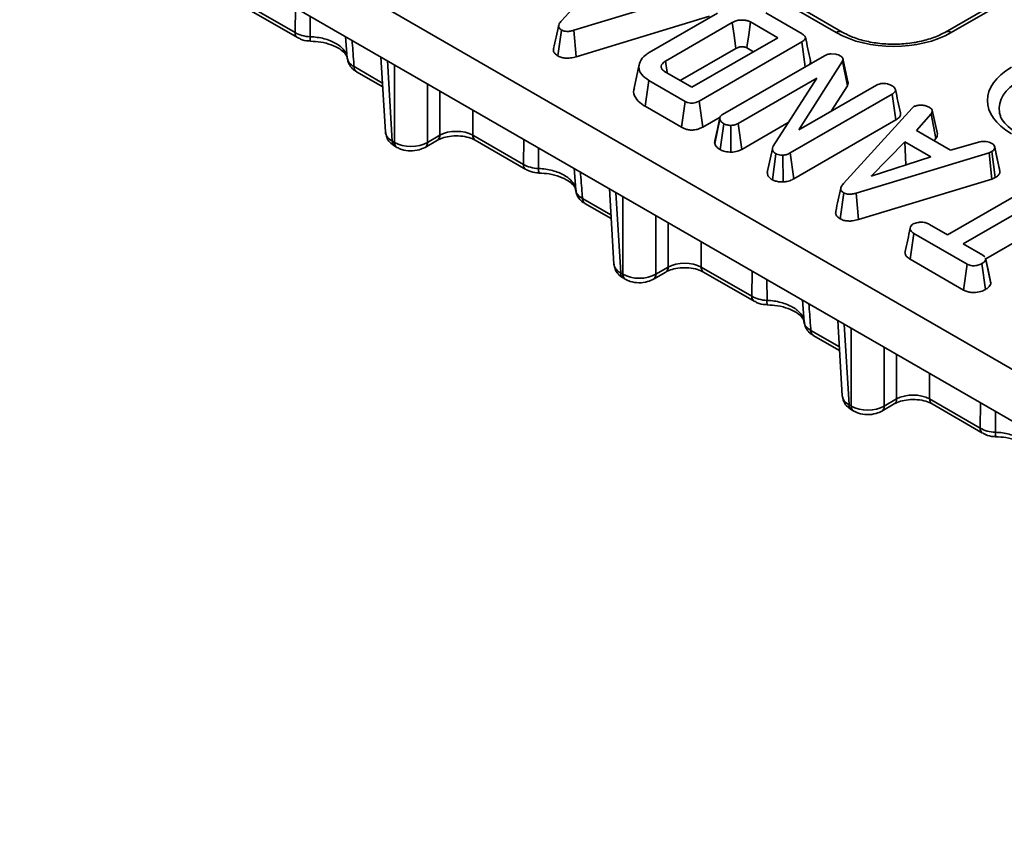
# Model space of a CAD drawing. Units: millimetres. Extents: x -207 to 3369, y 3 to 1126.
# Drawn here: x 748 to 790, y 164 to 199 of the extents above; entities that cross this region are included whole.
import ezdxf

# ---------------------------------------------------------------- set-up
doc = ezdxf.new("R2010")
doc.units = ezdxf.units.MM
doc.header["$LTSCALE"] = 2.5

msp = doc.modelspace()

# ---------------------------------------------------------------- linework, layer by layer
at = {"color": 7, "linetype": 'Continuous', "lineweight": 35}
for p, q in [((891.4, 258.89), (787.315, 198.803)), ((891.65, 258.865), (787.565, 198.778)), ((680.945, 247.396), (821.462, 166.277)), ((680.149, 245.635), (821.462, 164.057)), ((770.853, 199.284), (773.792, 202.522)), ((777.09, 200.613), (771.388, 198.876)), ((782.884, 198.803), (780.6, 200.122)), ((757.257, 200.033), (759.427, 198.78)), ((757.36, 199.818), (759.53, 198.565)), ((782.634, 198.778), (780.35, 200.097)), ((771.486, 197.742), (777.205, 199.483)), ((774.613, 197.924), (777.544, 199.616)), ((779.612, 199.626), (781.173, 198.725)), ((770.702, 197.777), (770.857, 198.888)), ((771.486, 197.742), (771.388, 198.876)), ((778.177, 199.209), (775.317, 197.559)), ((780.125, 198.558), (778.954, 199.234)), ((776.446, 196.434), (780.125, 198.558)), ((760.09, 198.414), (760.09, 198.414)), ((775.948, 196.722), (778.33, 198.097)), ((781.151, 198.378), (776.758, 195.842)), ((778.803, 198.12), (779.085, 197.957)), ((781.303, 197.311), (781.151, 198.378)), ((763.11, 197.743), (763.306, 194.509)), ((777.757, 195.264), (782.124, 197.785)), ((782.413, 197.868), (782.614, 197.856)), ((783.135, 196.663), (782.918, 197.662)), ((774.183, 197.405), (773.964, 196.399)), ((782.901, 197.556), (781.032, 194.606)), ((783.111, 196.497), (782.901, 197.556)), ((762.062, 197.103), (763.188, 196.453)), ((775.276, 197.11), (776.446, 196.434)), ((781.794, 196.822), (778.426, 194.878)), ((779.931, 193.912), (781.794, 196.822)), ((774.437, 195.621), (774.595, 196.73)), ((776.157, 195.829), (774.595, 196.73)), ((781.032, 194.606), (784.361, 196.528)), ((782.421, 195.408), (783.111, 196.497)), ((785.028, 196.14), (780.658, 193.618)), ((785.186, 195.031), (785.028, 196.14)), ((774.437, 195.621), (776.004, 194.716)), ((776.004, 194.716), (776.157, 195.829)), ((776.912, 194.73), (776.758, 195.842)), ((782.95, 192.301), (785.888, 195.538)), ((785.888, 195.538), (785.965, 195.604)), ((776.912, 194.73), (777.655, 195.159)), ((777.422, 194.026), (777.642, 195.06)), ((786.702, 195.302), (786.073, 194.583)), ((786.904, 194.231), (786.702, 195.302)), ((786.969, 194.442), (786.75, 195.446)), ((777.659, 193.761), (777.814, 194.872)), ((778.112, 193.649), (778.112, 194.798)), ((778.579, 193.766), (778.426, 194.878)), ((778.579, 193.766), (780.576, 194.918)), ((780.811, 192.505), (785.186, 195.031)), ((765.105, 194.072), (765.637, 194.379)), ((767.05, 194.379), (769.22, 193.126)), ((786.073, 194.583), (787.539, 193.737)), ((786.831, 194.146), (786.904, 194.231)), ((763.598, 194.127), (763.692, 194.072)), ((763.701, 193.912), (763.795, 193.858)), ((765.002, 193.858), (765.533, 194.164)), ((767.153, 194.164), (769.323, 192.912)), ((779.896, 193.796), (779.676, 192.777)), ((785.573, 194.1), (784.126, 192.618)), ((786.693, 193.453), (785.573, 194.1)), ((785.613, 193.102), (785.573, 194.1)), ((787.539, 193.737), (788.785, 194.101)), ((789.429, 193.872), (789.419, 193.917)), ((789.651, 192.841), (789.43, 193.858)), ((779.896, 192.47), (780.047, 193.583)), ((780.352, 192.376), (780.338, 193.524)), ((780.811, 192.505), (780.658, 193.618)), ((789.187, 193.629), (783.485, 191.893)), ((784.126, 192.618), (786.693, 193.453)), ((789.304, 193.676), (789.187, 193.629)), ((789.302, 192.5), (789.187, 193.629)), ((789.451, 192.56), (789.304, 193.676)), ((769.883, 192.761), (769.884, 192.761)), ((789.302, 192.5), (789.451, 192.56)), ((789.651, 192.841), (789.633, 192.925)), ((783.583, 190.758), (789.302, 192.5)), ((787.406, 190.107), (791.445, 192.439)), ((772.904, 192.089), (773.099, 188.855)), ((782.798, 190.794), (782.954, 191.905)), ((783.583, 190.758), (783.485, 191.893)), ((792.114, 192.053), (788.075, 189.721)), ((771.856, 191.45), (772.982, 190.8)), ((789.052, 189.084), (792.272, 190.943)), ((786.63, 190.555), (787.406, 190.107)), ((785.803, 189.06), (785.962, 190.168)), ((788.247, 188.849), (785.962, 190.168)), ((788.075, 189.721), (788.917, 189.235)), ((788.917, 189.235), (789.01, 189.156)), ((774.899, 188.419), (775.43, 188.725)), ((776.843, 188.725), (779.014, 187.473)), ((785.803, 189.06), (788.095, 187.736)), ((788.095, 187.736), (788.247, 188.849)), ((789.032, 187.76), (788.877, 188.872)), ((789.262, 188.011), (789.041, 189.046)), ((773.391, 188.473), (773.486, 188.419)), ((774.796, 188.204), (775.327, 188.511)), ((776.947, 188.511), (779.117, 187.258)), ((773.495, 188.258), (773.589, 188.204)), ((779.677, 187.107), (779.677, 187.107)), ((782.697, 186.435), (782.893, 183.202)), ((781.649, 185.796), (782.775, 185.146)), ((783.185, 182.82), (783.279, 182.765)), ((784.589, 182.55), (785.12, 182.857)), ((784.692, 182.765), (785.224, 183.072)), ((786.637, 183.072), (788.807, 181.819)), ((786.74, 182.857), (788.91, 181.604)), ((783.288, 182.605), (783.382, 182.55)), ((789.47, 181.453), (789.471, 181.453))]:
    msp.add_line(p, q, dxfattribs=at)
at = {"color": 8, "linetype": 'Continuous', "lineweight": 35}
for p, q in [((759.427, 198.78), (759.445, 199.859)), ((760.076, 199.494), (760.078, 198.601)), ((761.668, 197.684), (761.597, 198.616)), ((761.959, 197.318), (763.179, 196.614)), ((763.389, 197.582), (763.598, 194.127)), ((763.692, 194.072), (763.692, 197.407)), ((765.105, 196.591), (765.105, 194.072)), ((765.637, 194.379), (765.637, 196.284)), ((767.05, 195.468), (767.05, 194.379)), ((769.22, 193.126), (769.238, 194.205)), ((769.869, 193.841), (769.872, 192.948)), ((771.462, 192.03), (771.391, 192.963)), ((773.182, 191.928), (773.391, 188.473)), ((773.486, 188.419), (773.486, 191.753)), ((771.752, 191.664), (772.972, 190.96)), ((774.899, 190.937), (774.899, 188.419)), ((775.43, 188.725), (775.43, 190.631)), ((776.843, 189.815), (776.843, 188.725)), ((779.014, 187.473), (779.031, 188.552)), ((779.663, 188.187), (779.665, 187.294)), ((781.255, 186.376), (781.184, 187.309)), ((782.976, 186.275), (783.185, 182.82)), ((781.546, 186.011), (782.766, 185.307)), ((783.279, 182.765), (783.279, 186.1)), ((784.692, 185.284), (784.692, 182.765)), ((785.224, 183.072), (785.224, 184.977)), ((786.637, 184.161), (786.637, 183.072)), ((788.807, 181.819), (788.825, 182.898)), ((789.456, 182.534), (789.459, 181.641))]:
    msp.add_line(p, q, dxfattribs=at)
at = {"color": 7, "linetype": 'Continuous', "lineweight": 35, "flags": 128}
for points in [[(778.33, 198.097), (778.315, 198.21), (778.253, 198.657), (778.177, 199.209)], [(778.803, 198.12), (778.818, 198.233), (778.879, 198.68), (778.954, 199.234)], [(775.391, 197.043), (775.387, 197.072), (775.317, 197.559)], [(777.647, 195.14), (777.539, 194.641), (777.43, 194.141)], [(789.634, 192.925), (789.526, 193.421), (789.43, 193.869)], [(789.252, 188.11), (789.143, 188.609), (789.035, 189.109)]]:
    msp.add_lwpolyline(points, dxfattribs=at)
at = {"color": 8, "linetype": 'Continuous', "lineweight": 35}
for centre, radius, start, end in [((759.67, 198.765), 0.244, 176.4091, 235.1671), ((760.731, 198.547), 0.655, 175.1859, 191.6524), ((782.779, 198.585), 0.242, 64.3759, 126.9009), ((787.419, 198.577), 0.249, 54.0474, 114.3433), ((762.202, 197.303), 0.244, 176.4255, 234.9671), ((765.395, 194.364), 0.242, 303.9266, 3.6648), ((767.293, 194.364), 0.244, 176.4255, 234.9671), ((763.841, 194.112), 0.244, 176.4255, 234.9671), ((763.935, 194.057), 0.244, 176.4193, 235.0424), ((764.862, 194.057), 0.244, 304.9525, 3.5811), ((769.463, 193.111), 0.244, 176.4091, 235.1671), ((770.523, 192.893), 0.654, 175.1786, 191.6646), ((771.996, 191.649), 0.244, 176.4255, 234.9671), ((775.188, 188.71), 0.242, 303.9266, 3.6648), ((777.087, 188.71), 0.244, 176.4255, 234.9671), ((773.635, 188.458), 0.244, 176.4255, 234.9671), ((773.729, 188.404), 0.244, 176.4193, 235.0424), ((774.656, 188.404), 0.244, 304.9525, 3.5811), ((779.257, 187.457), 0.244, 176.4091, 235.1671), ((780.317, 187.239), 0.654, 175.1786, 191.6646), ((781.789, 185.996), 0.244, 176.4255, 234.9671), ((783.428, 182.804), 0.244, 176.4255, 234.9671), ((784.982, 183.056), 0.242, 303.9266, 3.6648), ((786.88, 183.057), 0.244, 176.4255, 234.9671), ((783.522, 182.75), 0.244, 176.4193, 235.0424), ((784.449, 182.75), 0.244, 304.9525, 3.5811), ((789.05, 181.804), 0.244, 176.4091, 235.1671), ((790.111, 181.586), 0.655, 175.1859, 191.6524)]:
    msp.add_arc(centre, radius, start, end, dxfattribs=at)
at = {"color": 7, "linetype": 'Continuous', "lineweight": 35}
for centre, major_axis, ratio, start_param, end_param in [((785.099, 200.223), (3.5, 0), 0.58169, 3.930789, 5.493989), ((792.646, 195.867), (3.527, 0), 0.572919, 2.359993, 3.923193), ((792.646, 195.458), (3.03, -0.074), 0.571251, 3.242217, 3.275421), ((766.343, 193.984), (1, 0), 0.558556, 0.786007, 2.355586), ((764.399, 194.495), (1, 0), 0.597426, 3.9276, 5.497178), ((776.137, 188.33), (1, 0), 0.558556, 0.786007, 2.355586), ((774.192, 188.841), (1, 0), 0.597426, 3.9276, 5.497178), ((785.93, 182.677), (1, 0), 0.558556, 0.786007, 2.355586), ((783.986, 183.188), (1, 0), 0.597426, 3.9276, 5.497178)]:
    msp.add_ellipse(centre, major_axis=major_axis, ratio=ratio, start_param=start_param, end_param=end_param, dxfattribs=at)
at = {"color": 8, "linetype": 'Continuous', "lineweight": 35}
for centre, major_axis, ratio, start_param, end_param in [((792.646, 195.458), (3.03, -0.074), 0.571251, 2.374022, 3.242217), ((764.305, 194.549), (1, 0.03), 0.576936, 3.159033, 3.908963), ((774.099, 188.895), (1, 0.03), 0.576936, 3.159033, 3.908963), ((783.892, 183.242), (1, 0.03), 0.576936, 3.159033, 3.908963)]:
    msp.add_ellipse(centre, major_axis=major_axis, ratio=ratio, start_param=start_param, end_param=end_param, dxfattribs=at)
at = {"color": 7, "linetype": 'Continuous', "lineweight": 35}
for points, knots in [([(770.857, 198.888), (770.819, 198.915), (770.751, 198.963), (770.719, 199.058), (770.75, 199.167), (770.814, 199.24), (770.853, 199.284)], [0, 0, 0, 0, 0.237084, 0.427126, 0.658934, 1, 1, 1, 1]), ([(778.954, 199.234), (778.931, 199.246), (778.896, 199.264), (778.844, 199.283), (778.766, 199.305), (778.643, 199.321), (778.469, 199.316), (778.306, 199.277), (778.218, 199.231), (778.177, 199.209)], [0, 0, 0, 0, 0.107633, 0.161503, 0.215361, 0.404559, 0.592883, 0.809081, 1, 1, 1, 1]), ([(770.731, 199.089), (770.695, 198.922), (770.622, 198.589), (770.55, 198.258), (770.514, 198.092)], [0, 0, 0, 0, 0.499994, 1, 1, 1, 1]), ([(771.388, 198.876), (771.339, 198.864), (771.242, 198.838), (771.097, 198.825), (770.97, 198.84), (770.899, 198.866), (770.864, 198.884), (770.857, 198.888)], [0, 0, 0, 0, 0.279954, 0.562701, 0.754706, 0.947217, 1, 1, 1, 1]), ([(759.427, 198.78), (759.514, 198.727), (759.613, 198.685), (759.838, 198.624), (759.956, 198.606), (760.078, 198.601)], [0, 0, 0, 0, 0.5, 0.5, 1, 1, 1, 1]), ([(759.534, 198.571), (759.575, 198.547), (759.713, 198.466), (759.912, 198.412), (760.061, 198.422), (760.091, 198.424)], [0, 0, 0, 0, 0.250346, 0.851578, 1, 1, 1, 1]), ([(760.078, 198.601), (760.182, 198.598), (760.283, 198.588), (760.481, 198.56), (760.579, 198.54), (760.767, 198.491), (760.857, 198.462), (761.025, 198.395), (761.105, 198.357), (761.25, 198.273), (761.315, 198.228), (761.431, 198.131), (761.482, 198.078), (761.566, 197.971), (761.599, 197.916), (761.647, 197.802), (761.663, 197.743), (761.668, 197.684)], [0, 0, 0, 0, 0.125, 0.125, 0.25, 0.25, 0.375, 0.375, 0.5, 0.5, 0.625, 0.625, 0.75, 0.75, 0.875, 0.875, 1, 1, 1, 1]), ([(781.173, 198.725), (781.217, 198.696), (781.284, 198.651), (781.318, 198.573), (781.305, 198.504), (781.246, 198.437), (781.183, 198.398), (781.151, 198.378)], [0, 0, 0, 0, 0.287467, 0.441421, 0.595381, 0.797437, 1, 1, 1, 1]), ([(781.528, 197.584), (781.492, 197.748), (781.42, 198.078), (781.348, 198.411), (781.311, 198.577)], [0, 0, 0, 0, 0.500022, 1, 1, 1, 1]), ([(787.315, 198.803), (787.234, 198.759), (786.995, 198.63), (786.517, 198.457), (785.877, 198.32), (785.192, 198.266), (784.501, 198.297), (783.844, 198.414), (783.293, 198.589), (783.008, 198.738), (782.884, 198.803)], [0, 0, 0, 0, 0.070569, 0.206801, 0.343843, 0.4815, 0.619449, 0.757233, 0.894327, 1, 1, 1, 1]), ([(760.089, 198.409), (760.237, 198.401), (760.557, 198.382), (760.997, 198.259), (761.36, 198.083), (761.585, 197.883), (761.662, 197.748), (761.661, 197.694), (761.661, 197.675)], [0, 0, 0, 0, 0.163461, 0.352595, 0.540135, 0.720036, 0.903022, 1, 1, 1, 1]), ([(770.522, 198.092), (770.516, 198.063), (770.499, 197.991), (770.559, 197.876), (770.655, 197.809), (770.702, 197.777)], [0, 0, 0, 0, 0.249943, 0.635146, 1, 1, 1, 1]), ([(778.33, 198.097), (778.352, 198.11), (778.389, 198.13), (778.448, 198.15), (778.495, 198.162), (778.544, 198.169), (778.596, 198.171), (778.65, 198.169), (778.689, 198.163), (778.717, 198.156), (778.756, 198.145), (778.782, 198.131), (778.803, 198.12)], [0, 0, 0, 0, 0.168474, 0.28549, 0.382322, 0.45826, 0.571297, 0.673982, 0.758224, 0.800241, 0.842265, 1, 1, 1, 1]), ([(761.668, 197.684), (761.675, 197.614), (761.703, 197.547), (761.804, 197.421), (761.872, 197.366), (761.959, 197.318)], [0, 0, 0, 0, 0.5, 0.5, 1, 1, 1, 1]), ([(761.682, 197.677), (761.684, 197.632), (761.689, 197.505), (761.801, 197.32), (761.934, 197.173), (762.04, 197.124), (762.068, 197.111)], [0, 0, 0, 0, 0.1834287, 0.5238417, 0.8724015, 1, 1, 1, 1]), ([(770.702, 197.777), (770.754, 197.752), (770.855, 197.704), (771.047, 197.678), (771.263, 197.686), (771.403, 197.721), (771.486, 197.742)], [0, 0, 0, 0, 0.2381079, 0.4605268, 0.6820434, 1, 1, 1, 1]), ([(774.595, 196.73), (774.482, 196.808), (774.274, 196.951), (774.147, 197.238), (774.193, 197.535), (774.378, 197.777), (774.558, 197.89), (774.613, 197.924)], [0, 0, 0, 0, 0.228033, 0.417785, 0.653294, 0.89352, 1, 1, 1, 1]), ([(781.483, 197.415), (781.503, 197.444), (781.541, 197.498), (781.527, 197.556), (781.521, 197.584)], [0, 0, 0, 0, 0.526511, 1, 1, 1, 1]), ([(782.124, 197.785), (782.164, 197.805), (782.225, 197.835), (782.328, 197.858), (782.384, 197.865), (782.413, 197.868)], [0, 0, 0, 0, 0.475203, 0.734257, 1, 1, 1, 1]), ([(782.614, 197.856), (782.648, 197.848), (782.7, 197.835), (782.759, 197.808), (782.787, 197.793), (782.801, 197.785)], [0, 0, 0, 0, 0.4876987, 0.7425259, 1, 1, 1, 1]), ([(782.801, 197.785), (782.841, 197.757), (782.904, 197.712), (782.931, 197.631), (782.914, 197.584), (782.902, 197.56), (782.901, 197.556)], [0, 0, 0, 0, 0.424548, 0.692333, 0.960799, 1, 1, 1, 1]), ([(775.317, 197.559), (775.265, 197.523), (775.171, 197.459), (775.129, 197.358), (775.129, 197.288), (775.142, 197.24), (775.166, 197.199), (775.207, 197.154), (775.249, 197.127), (775.276, 197.11)], [0, 0, 0, 0, 0.278226, 0.495629, 0.603046, 0.697697, 0.783165, 0.863885, 1, 1, 1, 1]), ([(773.982, 196.397), (773.971, 196.373), (773.913, 196.236), (774.003, 195.987), (774.216, 195.757), (774.386, 195.652), (774.437, 195.621)], [0, 0, 0, 0, 0.088573, 0.494751, 0.84919, 1, 1, 1, 1]), ([(783.111, 196.497), (783.129, 196.534), (783.156, 196.589), (783.135, 196.644), (783.127, 196.663)], [0, 0, 0, 0, 0.666056, 1, 1, 1, 1]), ([(784.361, 196.528), (784.396, 196.544), (784.476, 196.582), (784.601, 196.597), (784.68, 196.599), (784.701, 196.6)], [0, 0, 0, 0, 0.3632006, 0.823913, 1, 1, 1, 1]), ([(784.701, 196.6), (784.744, 196.596), (784.847, 196.586), (784.954, 196.539), (785.018, 196.504), (785.038, 196.494)], [0, 0, 0, 0, 0.327568, 0.792684, 1, 1, 1, 1]), ([(785.038, 196.494), (785.074, 196.469), (785.145, 196.418), (785.18, 196.329), (785.159, 196.244), (785.099, 196.184), (785.046, 196.151), (785.028, 196.14)], [0, 0, 0, 0, 0.244457, 0.491644, 0.65876, 0.885685, 1, 1, 1, 1]), ([(785.387, 195.336), (785.351, 195.502), (785.279, 195.833), (785.206, 196.166), (785.17, 196.333)], [0, 0, 0, 0, 0.500012, 1, 1, 1, 1]), ([(776.758, 195.842), (776.71, 195.817), (776.634, 195.777), (776.501, 195.748), (776.383, 195.747), (776.261, 195.775), (776.194, 195.81), (776.157, 195.829)], [0, 0, 0, 0, 0.279245, 0.442814, 0.60816, 0.784166, 1, 1, 1, 1]), ([(785.965, 195.604), (786.005, 195.621), (786.069, 195.649), (786.188, 195.665), (786.259, 195.667), (786.299, 195.668)], [0, 0, 0, 0, 0.409505, 0.66085, 1, 1, 1, 1]), ([(786.299, 195.668), (786.358, 195.662), (786.477, 195.651), (786.578, 195.602), (786.628, 195.576), (786.634, 195.573)], [0, 0, 0, 0, 0.466512, 0.935162, 1, 1, 1, 1]), ([(786.634, 195.573), (786.664, 195.551), (786.716, 195.515), (786.756, 195.451), (786.749, 195.38), (786.72, 195.332), (786.702, 195.302)], [0, 0, 0, 0, 0.282076, 0.479041, 0.677485, 1, 1, 1, 1]), ([(777.642, 195.06), (777.641, 195.094), (777.641, 195.154), (777.695, 195.223), (777.74, 195.253), (777.757, 195.264)], [0, 0, 0, 0, 0.459674, 0.809998, 1, 1, 1, 1]), ([(777.814, 194.872), (777.774, 194.898), (777.714, 194.938), (777.66, 195.004), (777.648, 195.041), (777.642, 195.06)], [0, 0, 0, 0, 0.477555, 0.733402, 1, 1, 1, 1]), ([(785.186, 195.031), (785.233, 195.062), (785.323, 195.123), (785.397, 195.232), (785.387, 195.303), (785.383, 195.336)], [0, 0, 0, 0, 0.36871, 0.709712, 1, 1, 1, 1]), ([(790.393, 194.468), (790.318, 194.514), (790.102, 194.648), (789.842, 194.893), (789.677, 195.138), (789.656, 195.27), (789.648, 195.318)], [0, 0, 0, 0, 0.169904, 0.49328, 0.816835, 1, 1, 1, 1]), ([(776.004, 194.716), (776.071, 194.684), (776.184, 194.629), (776.389, 194.595), (776.583, 194.605), (776.765, 194.652), (776.865, 194.705), (776.912, 194.73)], [0, 0, 0, 0, 0.253666, 0.429013, 0.605059, 0.815511, 1, 1, 1, 1]), ([(778.112, 194.798), (778.06, 194.802), (777.979, 194.808), (777.88, 194.838), (777.836, 194.861), (777.814, 194.872)], [0, 0, 0, 0, 0.470895, 0.729427, 1, 1, 1, 1]), ([(778.426, 194.878), (778.383, 194.858), (778.297, 194.818), (778.18, 194.802), (778.119, 194.798), (778.112, 194.798)], [0, 0, 0, 0, 0.470492, 0.942564, 1, 1, 1, 1]), ([(763.316, 194.497), (763.325, 194.426), (763.344, 194.273), (763.484, 194.064), (763.626, 193.965), (763.701, 193.912)], [0, 0, 0, 0, 0.28924, 0.624316, 1, 1, 1, 1]), ([(765.533, 194.164), (765.575, 194.186), (765.692, 194.247), (765.963, 194.326), (766.333, 194.363), (766.717, 194.329), (766.997, 194.247), (767.116, 194.184), (767.153, 194.164)], [0, 0, 0, 0, 0.105938, 0.292465, 0.492321, 0.699415, 0.904629, 1, 1, 1, 1]), ([(786.904, 194.231), (786.924, 194.261), (786.968, 194.329), (786.968, 194.402), (786.969, 194.442)], [0, 0, 0, 0, 0.449191, 1, 1, 1, 1]), ([(763.795, 193.858), (763.864, 193.824), (764.04, 193.738), (764.375, 193.691), (764.728, 193.727), (764.921, 193.819), (765.002, 193.858)], [0, 0, 0, 0, 0.18789, 0.478034, 0.780874, 1, 1, 1, 1]), ([(777.441, 194.14), (777.433, 194.123), (777.414, 194.086), (777.419, 194.047), (777.422, 194.026)], [0, 0, 0, 0, 0.452818, 1, 1, 1, 1]), ([(777.422, 194.026), (777.432, 193.994), (777.46, 193.91), (777.56, 193.823), (777.641, 193.772), (777.659, 193.761)], [0, 0, 0, 0, 0.315533, 0.847528, 1, 1, 1, 1]), ([(780.047, 193.583), (780.007, 193.611), (779.933, 193.663), (779.885, 193.77), (779.902, 193.853), (779.927, 193.902), (779.931, 193.912)], [0, 0, 0, 0, 0.307422, 0.568814, 0.913259, 1, 1, 1, 1]), ([(788.785, 194.101), (788.829, 194.107), (788.897, 194.117), (788.992, 194.114), (789.04, 194.112), (789.065, 194.11)], [0, 0, 0, 0, 0.482549, 0.740672, 1, 1, 1, 1]), ([(789.065, 194.11), (789.107, 194.1), (789.173, 194.085), (789.25, 194.054), (789.288, 194.038), (789.307, 194.029)], [0, 0, 0, 0, 0.48891, 0.744104, 1, 1, 1, 1]), ([(789.43, 193.858), (789.428, 193.827), (789.423, 193.765), (789.353, 193.708), (789.311, 193.681), (789.304, 193.676)], [0, 0, 0, 0, 0.454953, 0.913783, 1, 1, 1, 1]), ([(789.307, 194.029), (789.34, 194.007), (789.407, 193.961), (789.428, 193.896), (789.43, 193.862), (789.43, 193.858)], [0, 0, 0, 0, 0.463556, 0.932057, 1, 1, 1, 1]), ([(777.659, 193.761), (777.707, 193.737), (777.823, 193.679), (777.993, 193.657), (778.097, 193.65), (778.112, 193.649)], [0, 0, 0, 0, 0.374944, 0.908779, 1, 1, 1, 1]), ([(778.112, 193.649), (778.141, 193.651), (778.258, 193.658), (778.428, 193.691), (778.537, 193.745), (778.579, 193.766)], [0, 0, 0, 0, 0.170231, 0.68252, 1, 1, 1, 1]), ([(780.338, 193.524), (780.289, 193.523), (780.199, 193.523), (780.104, 193.554), (780.061, 193.576), (780.047, 193.583)], [0, 0, 0, 0, 0.456272, 0.830482, 1, 1, 1, 1]), ([(780.658, 193.618), (780.614, 193.596), (780.547, 193.562), (780.435, 193.53), (780.371, 193.526), (780.338, 193.524)], [0, 0, 0, 0, 0.47298, 0.728926, 1, 1, 1, 1]), ([(769.22, 193.126), (769.307, 193.074), (769.407, 193.032), (769.631, 192.97), (769.749, 192.953), (769.872, 192.948)], [0, 0, 0, 0, 0.5, 0.5, 1, 1, 1, 1]), ([(769.872, 192.948), (769.975, 192.944), (770.076, 192.935), (770.275, 192.906), (770.373, 192.887), (770.561, 192.838), (770.65, 192.808), (770.818, 192.741), (770.898, 192.703), (771.044, 192.619), (771.109, 192.574), (771.225, 192.477), (771.276, 192.425), (771.359, 192.318), (771.392, 192.262), (771.441, 192.148), (771.456, 192.089), (771.462, 192.03)], [0, 0, 0, 0, 0.125, 0.125, 0.25, 0.25, 0.375, 0.375, 0.5, 0.5, 0.625, 0.625, 0.75, 0.75, 0.875, 0.875, 1, 1, 1, 1]), ([(769.328, 192.917), (769.368, 192.893), (769.507, 192.813), (769.705, 192.759), (769.855, 192.768), (769.884, 192.77)], [0, 0, 0, 0, 0.250346, 0.851578, 1, 1, 1, 1]), ([(769.882, 192.756), (770.031, 192.747), (770.351, 192.729), (770.79, 192.606), (771.153, 192.429), (771.377, 192.232), (771.456, 192.094), (771.455, 192.04), (771.454, 192.021)], [0, 0, 0, 0, 0.163855, 0.353364, 0.539467, 0.721291, 0.901721, 1, 1, 1, 1]), ([(779.683, 192.777), (779.684, 192.737), (779.686, 192.649), (779.778, 192.543), (779.864, 192.489), (779.896, 192.47)], [0, 0, 0, 0, 0.352877, 0.766192, 1, 1, 1, 1]), ([(789.451, 192.56), (789.471, 192.572), (789.539, 192.616), (789.631, 192.703), (789.652, 192.791), (789.651, 192.836), (789.651, 192.841)], [0, 0, 0, 0, 0.165429, 0.562238, 0.956652, 1, 1, 1, 1]), ([(779.896, 192.47), (779.938, 192.449), (780.027, 192.406), (780.19, 192.375), (780.301, 192.375), (780.352, 192.376)], [0, 0, 0, 0, 0.335608, 0.692625, 1, 1, 1, 1]), ([(780.352, 192.376), (780.412, 192.381), (780.554, 192.393), (780.705, 192.449), (780.788, 192.493), (780.811, 192.505)], [0, 0, 0, 0, 0.349013, 0.818301, 1, 1, 1, 1]), ([(782.828, 192.105), (782.792, 191.939), (782.719, 191.606), (782.647, 191.274), (782.611, 191.109)], [0, 0, 0, 0, 0.499994, 1, 1, 1, 1]), ([(782.954, 191.905), (782.916, 191.932), (782.848, 191.979), (782.816, 192.075), (782.846, 192.184), (782.911, 192.257), (782.95, 192.301)], [0, 0, 0, 0, 0.2370838, 0.4271257, 0.6589335, 1, 1, 1, 1]), ([(771.462, 192.03), (771.468, 191.96), (771.497, 191.893), (771.597, 191.767), (771.666, 191.712), (771.752, 191.664)], [0, 0, 0, 0, 0.5, 0.5, 1, 1, 1, 1]), ([(771.475, 192.023), (771.477, 191.979), (771.482, 191.851), (771.595, 191.666), (771.727, 191.52), (771.833, 191.47), (771.861, 191.457)], [0, 0, 0, 0, 0.183429, 0.523842, 0.872402, 1, 1, 1, 1]), ([(783.485, 191.893), (783.436, 191.88), (783.338, 191.855), (783.194, 191.842), (783.067, 191.856), (782.996, 191.883), (782.961, 191.901), (782.954, 191.905)], [0, 0, 0, 0, 0.279954, 0.562701, 0.754706, 0.947217, 1, 1, 1, 1]), ([(782.619, 191.108), (782.613, 191.08), (782.596, 191.007), (782.656, 190.892), (782.752, 190.826), (782.798, 190.794)], [0, 0, 0, 0, 0.2499431, 0.6351461, 1, 1, 1, 1]), ([(782.798, 190.794), (782.851, 190.769), (782.952, 190.721), (783.143, 190.694), (783.36, 190.702), (783.5, 190.738), (783.583, 190.758)], [0, 0, 0, 0, 0.238108, 0.460527, 0.682043, 1, 1, 1, 1]), ([(785.962, 190.168), (785.918, 190.198), (785.842, 190.248), (785.794, 190.349), (785.815, 190.441), (785.861, 190.521), (785.914, 190.557), (785.934, 190.571)], [0, 0, 0, 0, 0.262396, 0.444274, 0.682208, 0.879519, 1, 1, 1, 1]), ([(785.934, 190.571), (785.997, 190.595), (786.105, 190.636), (786.275, 190.658), (786.423, 190.644), (786.538, 190.605), (786.603, 190.569), (786.63, 190.555)], [0, 0, 0, 0, 0.28848, 0.497508, 0.654047, 0.857095, 1, 1, 1, 1]), ([(785.806, 190.386), (785.77, 190.22), (785.698, 189.889), (785.626, 189.56), (785.59, 189.396)], [0, 0, 0, 0, 0.499979, 1, 1, 1, 1]), ([(785.594, 189.396), (785.591, 189.391), (785.571, 189.346), (785.593, 189.255), (785.673, 189.144), (785.762, 189.086), (785.803, 189.06)], [0, 0, 0, 0, 0.041076, 0.376498, 0.712335, 1, 1, 1, 1]), ([(773.109, 188.843), (773.118, 188.773), (773.137, 188.62), (773.277, 188.41), (773.42, 188.311), (773.495, 188.258)], [0, 0, 0, 0, 0.28924, 0.624316, 1, 1, 1, 1]), ([(788.877, 188.872), (788.824, 188.848), (788.717, 188.801), (788.547, 188.774), (788.406, 188.786), (788.316, 188.813), (788.268, 188.838), (788.247, 188.849)], [0, 0, 0, 0, 0.285281, 0.570278, 0.725893, 0.880599, 1, 1, 1, 1]), ([(789.041, 189.046), (789.025, 189.015), (789.001, 188.967), (788.939, 188.91), (788.898, 188.884), (788.877, 188.872)], [0, 0, 0, 0, 0.479636, 0.7368306, 1, 1, 1, 1]), ([(789.026, 189.108), (789.033, 189.093), (789.042, 189.072), (789.042, 189.051), (789.041, 189.046)], [0, 0, 0, 0, 0.743297, 1, 1, 1, 1]), ([(775.327, 188.511), (775.369, 188.533), (775.485, 188.593), (775.756, 188.672), (776.126, 188.709), (776.51, 188.676), (776.791, 188.593), (776.909, 188.53), (776.947, 188.511)], [0, 0, 0, 0, 0.105938, 0.292465, 0.492321, 0.699415, 0.904629, 1, 1, 1, 1]), ([(773.589, 188.204), (773.658, 188.17), (773.833, 188.085), (774.168, 188.037), (774.522, 188.074), (774.715, 188.165), (774.796, 188.204)], [0, 0, 0, 0, 0.18789, 0.478034, 0.780874, 1, 1, 1, 1]), ([(789.032, 187.76), (789.081, 187.793), (789.192, 187.866), (789.237, 187.959), (789.262, 188.011)], [0, 0, 0, 0, 0.44608, 1, 1, 1, 1]), ([(789.262, 188.011), (789.263, 188.027), (789.265, 188.06), (789.25, 188.093), (789.243, 188.109)], [0, 0, 0, 0, 0.487076, 1, 1, 1, 1]), ([(779.014, 187.473), (779.101, 187.42), (779.2, 187.378), (779.425, 187.317), (779.542, 187.299), (779.665, 187.294)], [0, 0, 0, 0, 0.5, 0.5, 1, 1, 1, 1]), ([(788.095, 187.736), (788.143, 187.713), (788.239, 187.666), (788.42, 187.629), (788.647, 187.634), (788.865, 187.677), (788.987, 187.738), (789.032, 187.76)], [0, 0, 0, 0, 0.180441, 0.358753, 0.53761, 0.828585, 1, 1, 1, 1]), ([(779.121, 187.263), (779.162, 187.24), (779.3, 187.159), (779.499, 187.105), (779.648, 187.115), (779.678, 187.116)], [0, 0, 0, 0, 0.250346, 0.851578, 1, 1, 1, 1]), ([(779.665, 187.294), (779.769, 187.29), (779.87, 187.281), (780.068, 187.253), (780.166, 187.233), (780.354, 187.184), (780.443, 187.155), (780.612, 187.088), (780.692, 187.049), (780.837, 186.966), (780.902, 186.92), (781.018, 186.823), (781.069, 186.771), (781.153, 186.664), (781.186, 186.609), (781.234, 186.494), (781.249, 186.436), (781.255, 186.376)], [0, 0, 0, 0, 0.125, 0.125, 0.25, 0.25, 0.375, 0.375, 0.5, 0.5, 0.625, 0.625, 0.75, 0.75, 0.875, 0.875, 1, 1, 1, 1]), ([(779.676, 187.102), (779.824, 187.093), (780.144, 187.075), (780.584, 186.952), (780.947, 186.775), (781.17, 186.578), (781.249, 186.44), (781.248, 186.387), (781.248, 186.368)], [0, 0, 0, 0, 0.163855, 0.353364, 0.539467, 0.721291, 0.901721, 1, 1, 1, 1]), ([(781.255, 186.376), (781.262, 186.306), (781.29, 186.24), (781.39, 186.114), (781.459, 186.058), (781.546, 186.011)], [0, 0, 0, 0, 0.5, 0.5, 1, 1, 1, 1]), ([(781.269, 186.37), (781.27, 186.325), (781.276, 186.198), (781.388, 186.013), (781.521, 185.866), (781.627, 185.817), (781.655, 185.804)], [0, 0, 0, 0, 0.183429, 0.523842, 0.872402, 1, 1, 1, 1]), ([(782.903, 183.19), (782.912, 183.119), (782.931, 182.966), (783.071, 182.757), (783.213, 182.657), (783.288, 182.605)], [0, 0, 0, 0, 0.2892401, 0.6243165, 1, 1, 1, 1]), ([(785.12, 182.857), (785.162, 182.879), (785.279, 182.94), (785.55, 183.019), (785.92, 183.055), (786.304, 183.022), (786.584, 182.939), (786.703, 182.877), (786.74, 182.857)], [0, 0, 0, 0, 0.1059382, 0.2924648, 0.492321, 0.6994147, 0.904629, 1, 1, 1, 1]), ([(783.382, 182.55), (783.451, 182.517), (783.626, 182.431), (783.962, 182.383), (784.315, 182.42), (784.508, 182.512), (784.589, 182.55)], [0, 0, 0, 0, 0.18789, 0.4780338, 0.7808743, 1, 1, 1, 1]), ([(788.807, 181.819), (788.894, 181.766), (788.994, 181.724), (789.218, 181.663), (789.336, 181.645), (789.459, 181.641)], [0, 0, 0, 0, 0.5, 0.5, 1, 1, 1, 1]), ([(788.915, 181.61), (788.955, 181.586), (789.094, 181.505), (789.292, 181.451), (789.441, 181.461), (789.471, 181.463)], [0, 0, 0, 0, 0.250346, 0.851578, 1, 1, 1, 1]), ([(789.459, 181.641), (789.562, 181.637), (789.663, 181.628), (789.862, 181.599), (789.96, 181.58), (790.148, 181.53), (790.237, 181.501), (790.405, 181.434), (790.485, 181.396), (790.63, 181.312), (790.696, 181.267), (790.812, 181.17), (790.863, 181.118), (790.946, 181.01), (790.979, 180.955), (791.028, 180.841), (791.043, 180.782), (791.049, 180.723)], [0, 0, 0, 0, 0.125, 0.125, 0.25, 0.25, 0.375, 0.375, 0.5, 0.5, 0.625, 0.625, 0.75, 0.75, 0.875, 0.875, 1, 1, 1, 1]), ([(789.469, 181.448), (789.617, 181.44), (789.937, 181.422), (790.377, 181.298), (790.741, 181.122), (790.965, 180.922), (791.042, 180.787), (791.042, 180.733), (791.042, 180.714)], [0, 0, 0, 0, 0.163461, 0.352595, 0.540135, 0.720036, 0.903022, 1, 1, 1, 1])]:
    msp.add_open_spline(points, degree=3, knots=knots, dxfattribs=at)
at = {"color": 8, "linetype": 'Continuous', "lineweight": 35}
for points in [[(761.871, 198.458), (761.896, 198.148), (761.925, 197.768), (761.954, 197.389), (761.959, 197.318)], [(771.665, 192.804), (771.689, 192.495), (771.719, 192.115), (771.747, 191.735), (771.752, 191.664)], [(781.458, 187.151), (781.482, 186.841), (781.512, 186.461), (781.541, 186.081), (781.546, 186.011)]]:
    msp.add_open_spline(points, degree=3, knots=[0, 0, 0, 0, 0.814192, 1, 1, 1, 1], dxfattribs=at)

doc.saveas('drawing.dxf')
